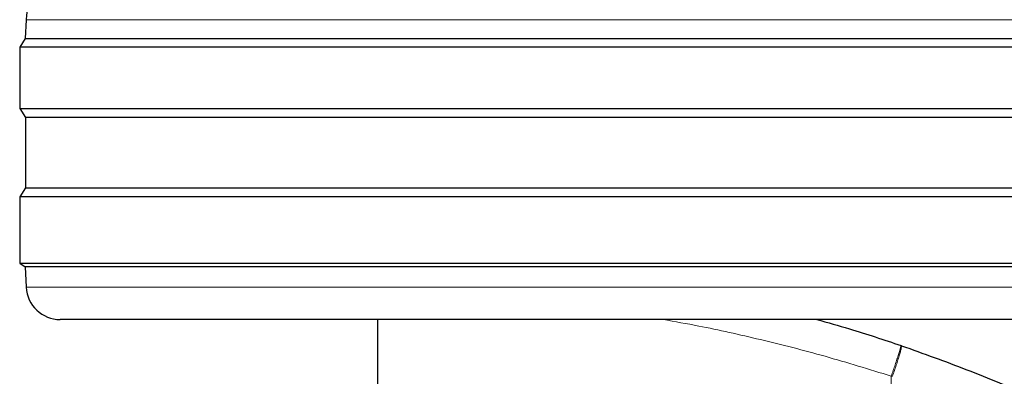
# Model space of a CAD drawing. Units: millimetres. Extents: x 0 to 210, y 0 to 297.
# Drawn here: x 164 to 167, y 204 to 205 of the extents above; entities that cross this region are included whole.
import ezdxf

# ---------------------------------------------------------------- set-up
doc = ezdxf.new("R2010")
doc.units = ezdxf.units.MM

msp = doc.modelspace()

# ---------------------------------------------------------------- linework, layer by layer
at = {"color": 7, "linetype": 'Continuous', "lineweight": 25}
for p, q in [((163.69651, 204.89254), (163.69362, 204.83738)), ((163.69362, 204.83738), (163.67777, 204.81202)), ((163.69362, 204.83738), (168.71192, 204.83738)), ((163.67777, 204.81202), (163.67777, 204.63202)), ((168.72777, 204.81202), (163.67777, 204.81202)), ((163.67777, 204.63202), (163.69438, 204.60544)), ((163.67777, 204.63202), (168.72777, 204.63202)), ((163.69438, 204.60544), (163.69438, 204.39861)), ((168.71115, 204.60544), (163.69438, 204.60544)), ((163.69438, 204.39861), (163.67777, 204.37202)), ((163.69438, 204.39861), (168.71115, 204.39861)), ((163.67777, 204.37202), (163.67777, 204.17702)), ((168.72777, 204.37202), (163.67777, 204.37202)), ((163.67777, 204.17702), (163.69359, 204.16714)), ((163.67777, 204.17702), (168.72777, 204.17702)), ((163.69359, 204.16714), (163.69675, 204.10679)), ((168.71195, 204.16714), (163.69359, 204.16714)), ((168.60892, 204.01202), (163.79662, 204.01202)), ((164.72777, 204.01202), (164.72777, 203.78027)), ((166.26595, 203.935), (166.26464, 203.93544))]:
    msp.add_line(p, q, dxfattribs=at)
at = {"color": 8, "linetype": 'Continuous', "lineweight": 18}
for p, q in [((168.70903, 204.89254), (163.69651, 204.89254)), ((163.69675, 204.10679), (168.70878, 204.10679))]:
    msp.add_line(p, q, dxfattribs=at)
at = {"color": 7, "linetype": 'Continuous', "lineweight": 25}
for centre, radius, start, end in [((163.8463, 204.88469), 0.15, 99.6499, 177), ((163.79662, 204.11202), 0.1, 183, 270)]:
    msp.add_arc(centre, radius, start, end, dxfattribs=at)
at = {"color": 8, "linetype": 'Continuous', "lineweight": 18}
for points, knots in [([(165.56659, 204.01202), (165.60102, 204.00589), (165.69291, 203.98952), (165.85293, 203.95369), (166.04291, 203.90521), (166.17108, 203.86562), (166.23592, 203.8456)], [0, 0, 0, 0, 0.1633991, 0.4360066, 0.7147283, 1, 1, 1, 1]), ([(166.23592, 203.8456), (166.23981, 203.85702), (166.24578, 203.87454), (166.25271, 203.89552), (166.25735, 203.90983), (166.26094, 203.92129), (166.26423, 203.9323), (166.26448, 203.93421), (166.26464, 203.93544)], [0, 0, 0, 0, 0.2430759, 0.3729635, 0.5048824, 0.6360886, 0.7639247, 1, 1, 1, 1]), ([(166.26595, 203.935), (166.26604, 203.93365), (166.26616, 203.93158), (166.26329, 203.92027), (166.26, 203.90867), (166.25565, 203.89435), (166.24906, 203.87359), (166.24324, 203.85637), (166.23945, 203.84516)], [0, 0, 0, 0, 0.2396642, 0.3684937, 0.4999998, 0.631506, 0.7603356, 1, 1, 1, 1]), ([(166.23592, 203.8456), (166.2358, 203.76006), (166.23553, 203.56701), (166.23639, 203.2997), (166.23701, 203.04783), (166.23629, 202.84224), (166.23337, 202.65784), (166.2274, 202.4969), (166.21756, 202.34944), (166.2027, 202.21517), (166.18163, 202.09387), (166.15683, 201.99505), (166.12871, 201.91305), (166.09865, 201.84322), (166.07391, 201.80071), (166.06185, 201.78)], [0, 0, 0, 0, 0.1226568, 0.2768312, 0.3833304, 0.4838401, 0.571651, 0.6477734, 0.7147708, 0.783544, 0.8413843, 0.8912009, 0.9294562, 0.9656275, 1, 1, 1, 1]), ([(166.23945, 203.84516), (166.23886, 203.84523), (166.23769, 203.84537), (166.23651, 203.84552), (166.23592, 203.8456)], [0, 0, 0, 0, 0.5000081, 1, 1, 1, 1])]:
    msp.add_open_spline(points, degree=3, knots=knots, dxfattribs=at)
at = {"color": 7, "linetype": 'Continuous', "lineweight": 25}
for points, knots in [([(166.01732, 204.01202), (166.04916, 204.00317), (166.13171, 203.98021), (166.21406, 203.95248), (166.26464, 203.93544)], [0, 0, 0, 0, 0.3857575, 1, 1, 1, 1]), ([(166.26595, 203.935), (166.32992, 203.91211), (166.45903, 203.86591), (166.65115, 203.78501), (166.84607, 203.69324), (167.04451, 203.5881), (167.22673, 203.47996), (167.39383, 203.37072), (167.54735, 203.2617), (167.69048, 203.15094), (167.82663, 203.03717), (167.95894, 202.91851), (168.12579, 202.75633), (168.31018, 202.55627), (168.49874, 202.32296), (168.66045, 202.09566), (168.7989, 201.87539), (168.91546, 201.66645), (169.02497, 201.44547), (169.1266, 201.20981), (169.21872, 200.95694), (169.29401, 200.70777), (169.34904, 200.48225), (169.38868, 200.27988), (169.41668, 200.09942), (169.438, 199.91998), (169.4464, 199.80046), (169.45058, 199.74103)], [0, 0, 0, 0, 0.0364666, 0.0736016, 0.1118827, 0.1521462, 0.1941942, 0.2256857, 0.2594101, 0.2953675, 0.3229388, 0.3547806, 0.3908925, 0.4480077, 0.5009436, 0.552083, 0.5978798, 0.6407229, 0.6806123, 0.7303583, 0.7785139, 0.8250802, 0.8700581, 0.9030711, 0.9357321, 0.9680415, 1, 1, 1, 1])]:
    msp.add_open_spline(points, degree=3, knots=knots, dxfattribs=at)

doc.saveas('drawing.dxf')
